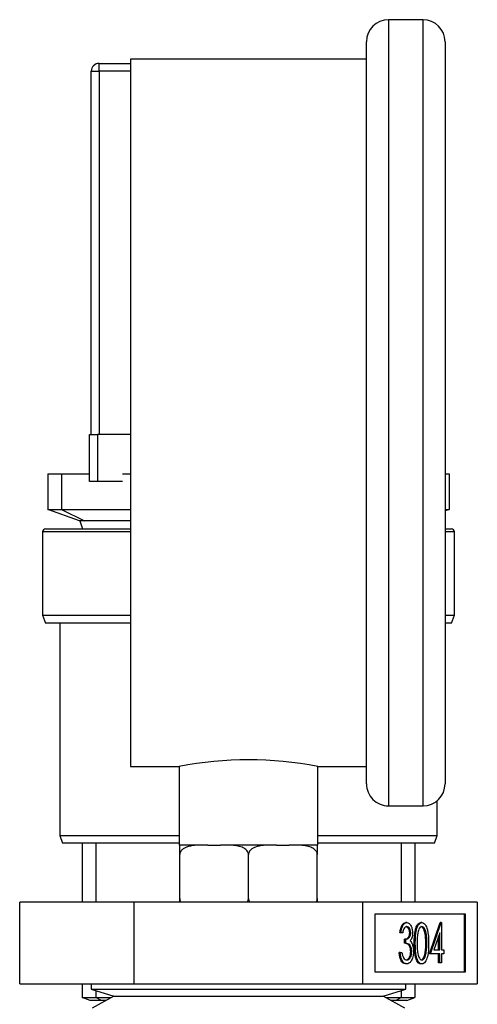
# Model space of a CAD drawing. Extents: x 0.4 to 10.6, y 0.4 to 8.1.
# Drawn here: x 4.5 to 4.6, y 3.4 to 3.6 of the extents above; entities that cross this region are included whole.
import ezdxf

# ---------------------------------------------------------------- set-up
doc = ezdxf.new("R2010")
doc.units = 0
doc.linetypes.add('SLD-SOLID', pattern=[0])
doc.layers.get('0').update_dxf_attribs({"linetype": 'CONTINUOUS'})

msp = doc.modelspace()

# ---------------------------------------------------------------- linework, layer by layer
at = {"color": 7, "linetype": 'SLD-SOLID'}
for p, q in [((4.588199018240629, 3.55444955605831), (4.582699023110375, 3.55444955605831)), ((4.579199010209489, 3.432949535636913), (4.579199010209489, 3.550949543157424)), ((4.591699031141514, 3.550949543157424), (4.591699031141514, 3.432949535636913)), ((4.536699021172989, 3.546254680059549), (4.536699021172989, 3.547504676286153)), ((4.536699021172989, 3.547504676286153), (4.541699064745393, 3.547504676286153)), ((4.579199010209489, 3.548199516259302), (4.541699064745393, 3.548199516259302)), ((4.541699064745393, 3.548199516259302), (4.541699064745393, 3.435699562535034)), ((4.535449024946386, 3.488504643192903), (4.535449024946386, 3.546254680059549)), ((4.535449024946386, 3.546254680059549), (4.536699021172989, 3.546254680059549)), ((4.536699021172989, 3.546254680059549), (4.536699021172989, 3.488504643192903)), ((4.535199049167461, 3.481004665833282), (4.535199049167461, 3.488504643192903)), ((4.535199049167461, 3.488504643192903), (4.536449045394064, 3.488504643192903)), ((4.536449045394064, 3.488504643192903), (4.536449045394064, 3.481004665833282)), ((4.541699064745393, 3.488504643192903), (4.536449045394064, 3.488504643192903)), ((4.528574016367071, 3.482254662059885), (4.528574016367071, 3.476574503677559)), ((4.528574016367071, 3.482254662059885), (4.530739084689351, 3.482254662059885)), ((4.530739084689351, 3.482254662059885), (4.530739084689351, 3.476574503677559)), ((4.530739084689351, 3.482254662059885), (4.535199049167461, 3.482254662059885)), ((4.540433346033749, 3.482254662059885), (4.541699064745393, 3.482254662059885)), ((4.591699031141514, 3.482254662059885), (4.592324058587811, 3.482254662059885)), ((4.592324058587811, 3.482254662059885), (4.592324058587811, 3.476574503677559)), ((4.536449045394064, 3.481004665833282), (4.535199049167461, 3.481004665833282)), ((4.540433346033749, 3.481004665833282), (4.536449045394064, 3.481004665833282)), ((4.528574016367071, 3.476574503677559), (4.530739084689351, 3.476574503677559)), ((4.533574059939475, 3.474754684700264), (4.528574016367071, 3.476574503677559)), ((4.530739084689351, 3.476574503677559), (4.541699064745393, 3.476574503677559)), ((4.530739084689351, 3.476574503677559), (4.534399373072054, 3.474754684700264)), ((4.591699031141514, 3.476574503677559), (4.592324058587811, 3.476574503677559)), ((4.592324058587811, 3.476574503677559), (4.591699031141514, 3.476347055638392)), ((4.534399373072054, 3.474754684700264), (4.533574059939475, 3.474754684700264)), ((4.53362920596909, 3.474754684700264), (4.534084160713414, 3.47350468847366)), ((4.541699064745393, 3.474754684700264), (4.534399373072054, 3.474754684700264)), ((4.52769901314185, 3.473004678249821), (4.52769901314185, 3.459754671315032)), ((4.52819902336569, 3.47350468847366), (4.541699064745393, 3.47350468847366)), ((4.591699031141514, 3.47350468847366), (4.592699051589193, 3.47350468847366)), ((4.593199061813032, 3.459754671315032), (4.593199061813032, 3.473004678249821)), ((4.52769901314185, 3.459754671315032), (4.528154026552163, 3.458504675088428)), ((4.52769901314185, 3.459754671315032), (4.541699064745393, 3.459754671315032)), ((4.541699064745393, 3.458504675088428), (4.528154026552163, 3.458504675088428)), ((4.530449040039971, 3.458504675088428), (4.530449040039971, 3.424754659638154)), ((4.591699031141514, 3.459754671315032), (4.593199061813032, 3.459754671315032)), ((4.592744048402719, 3.458504675088428), (4.591699031141514, 3.458504675088428)), ((4.592744048402719, 3.458504675088428), (4.593199061813032, 3.459754671315032)), ((4.541699064745393, 3.435699562535034), (4.54944901788394, 3.435699562535034)), ((4.54944901788394, 3.435699562535034), (4.54944901788394, 3.42319954160301)), ((4.571449057070943, 3.435699562535034), (4.579199010209489, 3.435699562535034)), ((4.571449057070943, 3.42319954160301), (4.571449057070943, 3.435699562535034)), ((4.590449034914911, 3.424754659638154), (4.590449034914911, 3.430268617273778)), ((4.582699023110375, 3.429449522736028), (4.588199018240629, 3.429449522736028)), ((4.530449040039971, 3.424754659638154), (4.530903994784295, 3.42350466341155)), ((4.530449040039971, 3.424754659638154), (4.54944901788394, 3.424754659638154)), ((4.571449057070943, 3.424754659638154), (4.590449034914911, 3.424754659638154)), ((4.589994080170587, 3.42350466341155), (4.590449034914911, 3.424754659638154)), ((4.54944901788394, 3.42350466341155), (4.530903994784295, 3.42350466341155)), ((4.534011532219091, 3.42350466341155), (4.534011532219091, 3.414134590322101)), ((4.536176600541371, 3.42350466341155), (4.536176600541371, 3.414134590322101)), ((4.54944901788394, 3.42319954160301), (4.549511555828162, 3.42319954160301)), ((4.553197539914026, 3.42319954160301), (4.549511555828162, 3.42319954160301)), ((4.553966240367266, 3.42319954160301), (4.553197539914026, 3.42319954160301)), ((4.553966240367266, 3.42319954160301), (4.555994323605343, 3.42319954160301)), ((4.556763082724571, 3.42319954160301), (4.555994323605343, 3.42319954160301)), ((4.56413499223031, 3.42319954160301), (4.556763082724571, 3.42319954160301)), ((4.56490375134954, 3.42319954160301), (4.56413499223031, 3.42319954160301)), ((4.56490375134954, 3.42319954160301), (4.566931834587615, 3.42319954160301)), ((4.567700535040855, 3.42319954160301), (4.566931834587615, 3.42319954160301)), ((4.57138651912672, 3.42319954160301), (4.567700535040855, 3.42319954160301)), ((4.57138651912672, 3.42319954160301), (4.571449057070943, 3.42319954160301)), ((4.589994080170587, 3.42350466341155), (4.571449057070943, 3.42350466341155)), ((4.584721474413511, 3.42350466341155), (4.584721474413511, 3.414134590322101)), ((4.586886542735791, 3.42350466341155), (4.586886542735791, 3.414134590322101)), ((4.549511555828162, 3.41469954379571), (4.549511555828162, 3.421699569597481)), ((4.560449008144446, 3.41469954379571), (4.560449008144446, 3.421699569597481)), ((4.57138651912672, 3.41469954379571), (4.57138651912672, 3.421699569597481)), ((4.542262492903289, 3.414134590322101), (4.524075977662132, 3.414134590322101)), ((4.524075977662132, 3.401134559166236), (4.524075977662132, 3.414134590322101)), ((4.542262492903289, 3.401134559166236), (4.542262492903289, 3.414134590322101)), ((4.578635582051593, 3.414134590322101), (4.542262492903289, 3.414134590322101)), ((4.578635582051593, 3.401134559166236), (4.578635582051593, 3.414134590322101)), ((4.59682209729275, 3.414134590322101), (4.578635582051593, 3.414134590322101)), ((4.59682209729275, 3.414134590322101), (4.59682209729275, 3.401134559166236)), ((4.594947425615785, 3.412231113644558), (4.580510253728559, 3.412231113644558)), ((4.580510253728559, 3.412231113644558), (4.580510253728559, 3.403038035843778)), ((4.594776942251889, 3.403038035843778), (4.594776942251889, 3.412231113644558)), ((4.594947425615785, 3.403038035843778), (4.594947425615785, 3.412231113644558)), ((4.585610440144104, 3.410884142538217), (4.585439956780209, 3.410884142538217)), ((4.588008647106479, 3.410884142538217), (4.587838163742584, 3.410884142538217)), ((4.589197220042649, 3.405916189261771), (4.590903109669401, 3.410884142538217)), ((4.589367703406545, 3.405916189261771), (4.591073593033295, 3.410884142538217)), ((4.591073593033295, 3.410884142538217), (4.590903109669401, 3.410884142538217)), ((4.591073593033295, 3.410884142538217), (4.591130557708568, 3.410884142538217)), ((4.591130557708568, 3.410884142538217), (4.591130557708568, 3.406557173857062)), ((4.584680232223278, 3.409281563718011), (4.584509748859383, 3.409281563718011)), ((4.58496065565047, 3.409281563718011), (4.584680232223278, 3.409281563718011)), ((4.585270940066038, 3.407598847156896), (4.585270940066038, 3.408239890418177)), ((4.585441423429932, 3.408239890418177), (4.585270940066038, 3.408239890418177)), ((4.585441423429932, 3.407598847156896), (4.585441423429932, 3.408239890418177)), ((4.58624274217303, 3.409262790601546), (4.586072258809135, 3.409262790601546)), ((4.590850075615387, 3.4092715318339), (4.589918577042805, 3.406557173857062)), ((4.590679592251493, 3.406557173857062), (4.590679592251493, 3.408774748239454)), ((4.590850075615387, 3.406557173857062), (4.590850075615387, 3.4092715318339)), ((4.585441423429932, 3.407598847156896), (4.585270940066038, 3.407598847156896)), ((4.58696386450923, 3.40759638318536), (4.586793381145335, 3.40759638318536)), ((4.588806797886173, 3.407598847156896), (4.588636314522278, 3.407598847156896)), ((4.584560025611916, 3.406156543818508), (4.584389542248021, 3.406156543818508)), ((4.584560025611916, 3.406156543818508), (4.584840449039107, 3.406156543818508)), ((4.586402958988859, 3.406276750429871), (4.586232475624963, 3.406276750429871)), ((4.588688527252446, 3.406027595974791), (4.58851804388855, 3.406027595974791)), ((4.589367703406545, 3.405916189261771), (4.589197220042649, 3.405916189261771)), ((4.590850075615387, 3.405916189261771), (4.589367703406545, 3.405916189261771)), ((4.589918577042805, 3.406557173857062), (4.590850075615387, 3.406557173857062)), ((4.590679592251493, 3.404473885923382), (4.590679592251493, 3.405916189261771)), ((4.590850075615387, 3.404473885923382), (4.590850075615387, 3.405916189261771)), ((4.591130557708568, 3.406557173857062), (4.591491118876668, 3.406557173857062)), ((4.591491118876668, 3.405916189261771), (4.591130557708568, 3.405916189261771)), ((4.591130557708568, 3.405916189261771), (4.591130557708568, 3.404473885923382)), ((4.591491118876668, 3.406557173857062), (4.591491118876668, 3.405916189261771)), ((4.585602344237628, 3.404313610441565), (4.585431860873733, 3.404313610441565)), ((4.588008647106479, 3.404313610441565), (4.587838163742584, 3.404313610441565)), ((4.590850075615387, 3.404473885923382), (4.590679592251493, 3.404473885923382)), ((4.591130557708568, 3.404473885923382), (4.590850075615387, 3.404473885923382)), ((4.580510253728559, 3.403038035843778), (4.594947425615785, 3.403038035843778)), ((4.524075977662132, 3.401134559166236), (4.542262492903289, 3.401134559166236)), ((4.534011532219091, 3.401134559166236), (4.534011532219091, 3.398959634957813)), ((4.535449024946386, 3.401134559166236), (4.535449024946386, 3.400282142346761)), ((4.542262492903289, 3.401134559166236), (4.578635582051593, 3.401134559166236)), ((4.578635582051593, 3.401134559166236), (4.59682209729275, 3.401134559166236)), ((4.585449050008497, 3.400282142346761), (4.585449050008497, 3.401134559166236)), ((4.586886542735791, 3.401134559166236), (4.586886542735791, 3.398959634957813)), ((4.534011532219091, 3.398959634957813), (4.536176600541371, 3.398959634957813)), ((4.535261528445695, 3.398504680213489), (4.534011532219091, 3.398959634957813)), ((4.535449024946386, 3.400282142346761), (4.539050940670082, 3.399198757528782)), ((4.535449024946386, 3.400282142346761), (4.560449008144446, 3.400282142346761)), ((4.539050940670082, 3.399198757528782), (4.535597449898435, 3.397288651594489)), ((4.536176600541371, 3.40006331820797), (4.536176600541371, 3.398959634957813)), ((4.536176600541371, 3.398959634957813), (4.538618572331504, 3.398959634957813)), ((4.537091672637046, 3.398504680213489), (4.536176600541371, 3.398959634957813)), ((4.539050940670082, 3.399198757528782), (4.55019026265435, 3.399198757528782)), ((4.55019026265435, 3.399198757528782), (4.581847134284801, 3.399198757528782)), ((4.560449008144446, 3.400282142346761), (4.585449050008497, 3.400282142346761)), ((4.581847134284801, 3.399198757528782), (4.585449050008497, 3.400282142346761)), ((4.585300625056448, 3.397288651594489), (4.581847134284801, 3.399198757528782)), ((4.582279502623378, 3.398959634957813), (4.584721474413511, 3.398959634957813)), ((4.583806402317836, 3.398504680213489), (4.584721474413511, 3.398959634957813)), ((4.584721474413511, 3.40006331820797), (4.584721474413511, 3.398959634957813)), ((4.584721474413511, 3.398959634957813), (4.586886542735791, 3.398959634957813)), ((4.585636546509187, 3.398504680213489), (4.586886542735791, 3.398959634957813)), ((4.537091672637046, 3.398504680213489), (4.535261528445695, 3.398504680213489)), ((4.537796016500406, 3.398504680213489), (4.537091672637046, 3.398504680213489)), ((4.583806402317836, 3.398504680213489), (4.583102058454476, 3.398504680213489)), ((4.585636546509187, 3.398504680213489), (4.583806402317836, 3.398504680213489))]:
    msp.add_line(p, q, dxfattribs=at)
at = {"color": 8, "linetype": 'SLD-SOLID'}
for p, q in [((4.582699023110375, 3.55444955605831), (4.582699023110375, 3.429449522736028)), ((4.588199018240629, 3.429449522736028), (4.588199018240629, 3.55444955605831)), ((4.541699064745393, 3.546254680059549), (4.536699021172989, 3.546254680059549)), ((4.541699064745393, 3.473004678249821), (4.52769901314185, 3.473004678249821)), ((4.593199061813032, 3.473004678249821), (4.591699031141514, 3.473004678249821))]:
    msp.add_line(p, q, dxfattribs=at)
at = {"color": 7, "linetype": 'SLD-SOLID'}
for centre, radius, start, end in [((4.582699036366308, 3.550949544794429), 0.003499999999999837, 90, 180), ((4.588199036366309, 3.550949544794429), 0.003499999999999837, 0, 90), ((4.536699036366431, 3.546254662904739), 0.001250000000000195, 90, 180), ((4.528199036366432, 3.473004662904739), 0.0004999999999997229, 90, 180), ((4.592699036366431, 3.473004662904739), 0.0005000000000006111, 0, 90), ((4.560449037477441, 3.38003494373986), 0.05674108050318974, 78.82166493415977, 101.1783350658394), ((4.582699036366308, 3.432949544794429), 0.003500000000000281, 180, 270.0000000000008), ((4.588199036366309, 3.432949544794429), 0.003500000000000281, 270.0000000000008, 0)]:
    msp.add_arc(centre, radius, start, end, dxfattribs=at)
for points, knots in [([(4.553197539914026, 3.42319954160301), (4.552310675183063, 3.423199599456159), (4.55126342125739, 3.423199667772033), (4.550155473691071, 3.422690825535415), (4.549811731683148, 3.422422898819514), (4.549594506669931, 3.422110971996736), (4.549517520046473, 3.421872405125236), (4.549512685616159, 3.421732309429323), (4.549511555828162, 3.421699569597481)], [0, 0, 0, 0, 0.6219741920385937, 0.7344580199637619, 0.8475704503385922, 0.9133806104898988, 0.97975737778092, 0.9999999999999999, 0.9999999999999999, 0.9999999999999999, 0.9999999999999999]), ([(4.549511555828162, 3.421699569597481), (4.549511555828162, 3.421788959202024), (4.549511555828162, 3.421967319805085), (4.549511555828162, 3.422256313223381), (4.549511555828162, 3.422600068544396), (4.549511555828162, 3.423074057427238), (4.549511555828162, 3.423188808367532), (4.549511555828162, 3.423197021483087), (4.549511555828162, 3.42319954160301)], [0, 0, 0, 0, 0.05502311640020824, 0.1097885629264316, 0.2013886011524048, 0.3611917074981031, 0.8039874766740007, 1, 1, 1, 1]), ([(4.560449008144446, 3.421699569597481), (4.560440736901347, 3.42178895773089), (4.560424233562227, 3.421967310931372), (4.56028083764003, 3.422256338754936), (4.559964123252265, 3.422600037778668), (4.559065119814898, 3.42307409035589), (4.557930602811878, 3.42318880482651), (4.55703721600492, 3.423197020611898), (4.556763082724571, 3.42319954160301)], [0, 0, 0, 0, 0.05502218195381806, 0.1097839486603729, 0.2013897819922579, 0.3611882125726721, 0.803982363016372, 0.9999999999999999, 0.9999999999999999, 0.9999999999999999, 0.9999999999999999]), ([(4.56413499223031, 3.42319954160301), (4.563248178331138, 3.423199611981334), (4.562200989701267, 3.423199695087136), (4.561092955836867, 3.422690810144107), (4.56074926166121, 3.422422905137986), (4.560531997890032, 3.422110979546498), (4.560455088026302, 3.421872394354325), (4.560450159901508, 3.42173230907151), (4.560449008144446, 3.421699569597481)], [0, 0, 0, 0, 0.6219712148176175, 0.7344508074027972, 0.8475695106602587, 0.913380458078971, 0.9797560586942963, 1, 1, 1, 1]), ([(4.57138651912672, 3.421699569597481), (4.571378247884353, 3.421788957730889), (4.571361744546697, 3.42196731093137), (4.571218348611115, 3.422256338754948), (4.570901634333588, 3.42260003777856), (4.570002629596827, 3.423074090357205), (4.56886810886769, 3.423188806319173), (4.567974688703777, 3.423197020890984), (4.567700535040855, 3.42319954160301)], [0, 0, 0, 0, 0.05502160602360075, 0.1097827995257664, 0.2013876739976857, 0.3611844319300591, 0.8039739475424558, 1, 1, 1, 1]), ([(4.57138651912672, 3.42319954160301), (4.57138651912672, 3.423199617176275), (4.57138651912672, 3.423199706415934), (4.57138651912672, 3.422690812366835), (4.57138651912672, 3.422422897117291), (4.57138651912672, 3.422110981875518), (4.57138651912672, 3.421872392793357), (4.57138651912672, 3.421732309011669), (4.57138651912672, 3.421699569597481)], [0, 0, 0, 0, 0.62197792525844, 0.7344541442204378, 0.847569138322836, 0.9133804668185186, 0.9797558808064007, 1, 1, 1, 1]), ([(4.549511555828162, 3.41469954379571), (4.549520592807093, 3.414611022919813), (4.549538623993709, 3.414434400129699), (4.549621916713606, 3.414238203896168), (4.549699030015219, 3.4141563477229), (4.549719526758998, 3.414134590322101)], [0, 0, 0, 0, 0.4245237133210141, 0.8470381924777709, 1, 1, 1, 1]), ([(4.549511555828162, 3.414134590322101), (4.549511555828162, 3.41418666188798), (4.549511555828162, 3.414320300884968), (4.549511555828162, 3.414527038419114), (4.549511555828162, 3.414666868087687), (4.549511555828162, 3.41469954379571)], [0, 0, 0, 0, 0.3285017247157175, 0.84308278918806, 0.9999999999999999, 0.9999999999999999, 0.9999999999999999, 0.9999999999999999]), ([(4.56024391184707, 3.414134590322101), (4.560282787625639, 3.41418666040575), (4.560382553301107, 3.414320286207167), (4.560442691771041, 3.414527033120626), (4.560447811740225, 3.414666868004293), (4.560449008144446, 3.41469954379571)], [0, 0, 0, 0, 0.3285294625774999, 0.8430947225230223, 1, 1, 1, 1]), ([(4.560449008144446, 3.41469954379571), (4.560458068445405, 3.414611024963785), (4.560476145866478, 3.414434409175289), (4.560559440565022, 3.414238185958465), (4.560636541117177, 3.414156346697622), (4.560657037741271, 3.414134590322101)], [0, 0, 0, 0, 0.4245177108078088, 0.847012196094672, 1, 1, 1, 1]), ([(4.571181422829343, 3.414134590322101), (4.571220298735517, 3.414186661136671), (4.571320066536513, 3.41432029122217), (4.571380202085816, 3.414527026611367), (4.571385322632477, 3.414666867765723), (4.57138651912672, 3.41469954379571)], [0, 0, 0, 0, 0.3285254737326019, 0.8430996808025288, 0.9999999999999999, 0.9999999999999999, 0.9999999999999999, 0.9999999999999999]), ([(4.57138651912672, 3.41469954379571), (4.57138651912672, 3.414611020620756), (4.57138651912672, 3.41443438881944), (4.57138651912672, 3.414238220059891), (4.57138651912672, 3.414156348663833), (4.57138651912672, 3.414134590322101)], [0, 0, 0, 0, 0.4245240668685005, 0.8470601136107336, 1, 1, 1, 1]), ([(4.584509748859383, 3.409281563718011), (4.584545764994599, 3.409521933423927), (4.58461768003058, 3.410001890419489), (4.584856450840167, 3.410533131768343), (4.585145374448395, 3.410838256976982), (4.585341738604914, 3.410868843602707), (4.585439956780209, 3.410884142538217)], [0, 0, 0, 0, 0.280295848401969, 0.559679318799612, 0.7797587165671659, 0.9999999999999999, 0.9999999999999999, 0.9999999999999999, 0.9999999999999999]), ([(4.584680232223278, 3.409281563718011), (4.584716218071009, 3.409521935709458), (4.584788074074816, 3.410001906915419), (4.585026946652565, 3.410533123540453), (4.585315868230044, 3.410838266286855), (4.585512222633948, 3.410868846269398), (4.585610440144104, 3.410884142538217)], [0, 0, 0, 0, 0.2802856646280725, 0.559670233021095, 0.779744724335101, 1, 1, 1, 1]), ([(4.585614194767397, 3.410243099276937), (4.585532940942966, 3.41023022971103), (4.585370673368858, 3.410204528603985), (4.585112466100036, 3.409891515010004), (4.585018236220747, 3.409512913689865), (4.58496065565047, 3.409281563718011)], [0, 0, 0, 0, 0.2806209170858118, 0.5604127039925682, 1, 1, 1, 1]), ([(4.586072258809135, 3.409262790601546), (4.586056418853638, 3.409426392928546), (4.586024609143259, 3.40975493821015), (4.585785303569695, 3.410159470535103), (4.585573151144736, 3.410211409783518), (4.585443711403502, 3.410243099276937)], [0, 0, 0, 0, 0.278866103609234, 0.5600173556236888, 0.9999999999999999, 0.9999999999999999, 0.9999999999999999, 0.9999999999999999]), ([(4.585610440144104, 3.410884142538217), (4.585736968848318, 3.41085697842674), (4.585989884485707, 3.410802680640234), (4.586292554145621, 3.410401092908743), (4.586484786586787, 3.40985600162968), (4.586510379343023, 3.409458741118719), (4.586523165600221, 3.409260267964021)], [0, 0, 0, 0, 0.2800871162480713, 0.5598604045681581, 0.7801042600455107, 1, 1, 1, 1]), ([(4.58624274217303, 3.409262790601546), (4.586226902524749, 3.409426392056084), (4.586195093928078, 3.409754930454774), (4.585955797786129, 3.410159460860446), (4.585743636611922, 3.410211406609396), (4.585614194767397, 3.410243099276937)], [0, 0, 0, 0, 0.2788802239619828, 0.5600369658434603, 0.9999999999999999, 0.9999999999999999, 0.9999999999999999, 0.9999999999999999]), ([(4.586793381145336, 3.40759638318536), (4.586805485634696, 3.408342617903982), (4.586820635948245, 3.409276625909595), (4.587111848305499, 3.410215599530912), (4.587314666791735, 3.410588708798494), (4.587564133866441, 3.410839539350405), (4.587746823123845, 3.410869275244074), (4.587838163742584, 3.410884142538217)], [0, 0, 0, 0, 0.4986884354971557, 0.6241722335316516, 0.7494814947256164, 0.874746246152164, 1, 1, 1, 1]), ([(4.58696386450923, 3.40759638318536), (4.586976023826227, 3.408342626213407), (4.586991242827992, 3.409276648573641), (4.587282228951198, 3.410215585778435), (4.587485180535254, 3.41058871626534), (4.58773461023983, 3.410839538090021), (4.587917304157639, 3.410869274823959), (4.588008647106479, 3.410884142538217)], [0, 0, 0, 0, 0.498688928993285, 0.6241754937397312, 0.7494812468154909, 0.8747461222025428, 1, 1, 1, 1]), ([(4.588018033664711, 3.410243099276937), (4.587946454089872, 3.410228626705109), (4.587803232309702, 3.410199668898284), (4.587549983535069, 3.409911911283348), (4.587251027677794, 3.409057662022073), (4.587247021866879, 3.408182991976398), (4.58724434660241, 3.407598847156896)], [0, 0, 0, 0, 0.1254151313706807, 0.2509399981143225, 0.4997433354887776, 1, 1, 1, 1]), ([(4.588636314522278, 3.407598847156896), (4.588624608752239, 3.408178906566787), (4.588607075027885, 3.409047760283198), (4.588315436790629, 3.409909107700998), (4.588062095646159, 3.410197717227389), (4.587919073156659, 3.410227978564477), (4.587847608966805, 3.410243099276937)], [0, 0, 0, 0, 0.5000776178313726, 0.7490513718746555, 0.8746082489075145, 1, 1, 1, 1]), ([(4.588008647106479, 3.410884142538217), (4.588100651276782, 3.41086942067678), (4.588284645382721, 3.410839979231635), (4.588620035572045, 3.410513814455884), (4.589042347322792, 3.409471032411445), (4.589069302390809, 3.408346431703106), (4.589087279979354, 3.40759638318536)], [0, 0, 0, 0, 0.1256283751965968, 0.2512373134698593, 0.5006153392842182, 1, 1, 1, 1]), ([(4.588806797886173, 3.407598847156896), (4.588795042937484, 3.408178913705955), (4.588777435449924, 3.409047783049165), (4.588485945327405, 3.409909077549304), (4.588232571297517, 3.410197732641143), (4.588089518925536, 3.410227982834428), (4.588018033664711, 3.410243099276937)], [0, 0, 0, 0, 0.5000775295733058, 0.7490554926472758, 0.8745995378346403, 1, 1, 1, 1]), ([(4.585270940066038, 3.408239890418177), (4.585447433795784, 3.408272646961866), (4.585712149904468, 3.408321777232907), (4.585971251094172, 3.408687931715439), (4.586059639806485, 3.40899925094034), (4.586068053082499, 3.409174956736742), (4.586072258809135, 3.409262790601546)], [0, 0, 0, 0, 0.4993777727695528, 0.7489973777573755, 0.8745258788323803, 1, 1, 1, 1]), ([(4.585441423429932, 3.408239890418177), (4.585617912342967, 3.408272638433927), (4.585882614414864, 3.408321754650184), (4.586141740697824, 3.408687945376781), (4.586230123402885, 3.408999255152488), (4.586238536479125, 3.409174957205809), (4.58624274217303, 3.409262790601546)], [0, 0, 0, 0, 0.499385398708659, 0.7489895395651468, 0.8745199575710954, 1, 1, 1, 1]), ([(4.586523165600221, 3.409260267964021), (4.586518074773459, 3.409115872991288), (4.586507896581099, 3.408827181217435), (4.586395379963868, 3.408347484508223), (4.586248104702028, 3.408115868960433), (4.58615820448295, 3.407974485484157)], [0, 0, 0, 0, 0.2804937362524988, 0.5607967697292572, 1, 1, 1, 1]), ([(4.586232475624963, 3.406276750429871), (4.586227896188295, 3.40638571008832), (4.586218735306018, 3.406603677204464), (4.586121946165283, 3.406998416434497), (4.585830822457585, 3.407537027246679), (4.585494933601517, 3.407574114712259), (4.585270940066038, 3.407598847156896)], [0, 0, 0, 0, 0.1255570079169079, 0.2511690961287268, 0.5006286198436732, 1, 1, 1, 1]), ([(4.586402958988859, 3.406276750429871), (4.586398385695219, 3.406385711310788), (4.586389236927114, 3.406603685031842), (4.586292324453008, 3.406998396398696), (4.586001381640547, 3.407537035678869), (4.585665447058179, 3.407574118112278), (4.585441423429932, 3.407598847156896)], [0, 0, 0, 0, 0.1255598527920609, 0.2511795802094781, 0.5006365043942352, 1, 1, 1, 1]), ([(4.58615820448295, 3.407974485484157), (4.58623081480891, 3.407898139757364), (4.586360519023772, 3.407761762975951), (4.586455204209958, 3.407539105056132), (4.586496883237171, 3.407441094312604)], [0, 0, 0, 0, 0.5598146986763428, 1, 1, 1, 1]), ([(4.586496883237171, 3.407441094312604), (4.58655660960419, 3.407249672150776), (4.586663365247569, 3.406907521823162), (4.586677301650623, 3.40650703365756), (4.586683441082039, 3.406330605807729)], [0, 0, 0, 0, 0.5594680068344784, 1, 1, 1, 1]), ([(4.587838163742584, 3.404313610441565), (4.587746948862762, 3.404328105210611), (4.587564535231464, 3.404357092185782), (4.587315004079499, 3.404606729923704), (4.587113050950261, 3.404980745615929), (4.586825120200325, 3.40592134314771), (4.586807477070376, 3.406852465673706), (4.586793381145335, 3.40759638318536)], [0, 0, 0, 0, 0.1252884917198901, 0.2505548302983701, 0.3758337069264933, 0.5013242375320656, 1, 1, 1, 1]), ([(4.588008647106479, 3.404313610441565), (4.587917426021887, 3.404328109588562), (4.587734983898177, 3.40435710787533), (4.587485522308604, 3.404606723766906), (4.587283442825848, 3.404980728362476), (4.586995711211381, 3.405921372191061), (4.586978008287655, 3.406852476194577), (4.58696386450923, 3.40759638318536)], [0, 0, 0, 0, 0.1252768878696558, 0.2505537132908594, 0.3758375051532412, 0.5013244046340903, 1, 1, 1, 1]), ([(4.58724434660241, 3.407598847156896), (4.587246652040738, 3.407014532580331), (4.587250103967135, 3.406139639989793), (4.587550517638214, 3.405287710272148), (4.587803563007244, 3.405000565862765), (4.587946561237748, 3.404969953947341), (4.588018033664711, 3.404954653702845)], [0, 0, 0, 0, 0.500297411897251, 0.7490939235280017, 0.8745937892961557, 1, 1, 1, 1]), ([(4.589087279979354, 3.40759638318536), (4.589070127084351, 3.406845987957804), (4.589044407670445, 3.405720829467231), (4.588619022179252, 3.404685080838544), (4.588284341891144, 3.404358492255119), (4.588100547913339, 3.404328571460447), (4.588008647106479, 3.404313610441565)], [0, 0, 0, 0, 0.4993782324426283, 0.7487782938997335, 0.8743839283139397, 1, 1, 1, 1]), ([(4.58851804388855, 3.406027595974791), (4.588557848976033, 3.406315706413015), (4.588628980690767, 3.406830559935508), (4.588634072204067, 3.407363943420021), (4.588636314522278, 3.407598847156896)], [0, 0, 0, 0, 0.5595969059883464, 1, 1, 1, 1]), ([(4.588688527252446, 3.406027595974791), (4.588728332339928, 3.406315706413015), (4.588799464054661, 3.406830559935508), (4.588804555567963, 3.407363943420021), (4.588806797886173, 3.407598847156896)], [0, 0, 0, 0, 0.5595969059883464, 1, 1, 1, 1]), ([(4.585431860873733, 3.404313610441565), (4.585288388456717, 3.40433836204238), (4.585001828505948, 3.40438779884465), (4.584663929953736, 3.404868866035711), (4.584467280427703, 3.405499984401341), (4.584415472539816, 3.405937542327382), (4.584389542248021, 3.406156543818508)], [0, 0, 0, 0, 0.2798788959942712, 0.5590069807525803, 0.7792792152914821, 0.9999999999999999, 0.9999999999999999, 0.9999999999999999, 0.9999999999999999]), ([(4.585602344237628, 3.404313610441565), (4.585458879667948, 3.404338365774874), (4.585172331328861, 3.404387810733021), (4.584834327236905, 3.404868828098541), (4.584637778389371, 3.405500018306526), (4.58458596150872, 3.405937547423967), (4.584560025611916, 3.406156543818508)], [0, 0, 0, 0, 0.2798792921476123, 0.5590156962722195, 0.7792741814981706, 1, 1, 1, 1]), ([(4.584840449039107, 3.406156543818508), (4.58486907392466, 3.405974849492507), (4.58492012790687, 3.405650788148407), (4.585034858589847, 3.405401989605332), (4.585085262211004, 3.405292687131187)], [0, 0, 0, 0, 0.5606788014364465, 1, 1, 1, 1]), ([(4.585085262211004, 3.405292687131187), (4.58517501855748, 3.405180115571819), (4.585335666561469, 3.404978632367251), (4.585524154032223, 3.40496199537059), (4.585607330846689, 3.404954653702845)], [0, 0, 0, 0, 0.558714358395234, 1, 1, 1, 1]), ([(4.585436847482795, 3.404954653702845), (4.585545186263555, 3.404969277447695), (4.585761456613834, 3.40499846997136), (4.58602393885079, 3.405321227463101), (4.586200938033138, 3.405767730910684), (4.586221970301279, 3.4061071935772), (4.586232475624963, 3.406276750429871)], [0, 0, 0, 0, 0.2805947312513958, 0.5601347955665772, 0.7802934843224002, 1, 1, 1, 1]), ([(4.586683441082039, 3.406330605807729), (4.586661141377714, 3.406023646769202), (4.586616534734598, 3.405409629108553), (4.586322664214999, 3.404736311676559), (4.585965546815968, 3.404368635887391), (4.585723451557518, 3.404331958285626), (4.585602344237628, 3.404313610441565)], [0, 0, 0, 0, 0.2793541122128077, 0.5587988524363399, 0.7792906442881062, 1, 1, 1, 1]), ([(4.585607330846689, 3.404954653702845), (4.585715672039178, 3.404969281802138), (4.585931954550255, 3.404998484010223), (4.58619440399325, 3.405321193110743), (4.586371426880248, 3.405767749470956), (4.58639245528254, 3.406107196384039), (4.586402958988859, 3.406276750429871)], [0, 0, 0, 0, 0.2805930771294528, 0.5601505200309066, 0.7802947795048399, 1, 1, 1, 1]), ([(4.587847608966805, 3.404954653702845), (4.587932998463405, 3.404975706553031), (4.588103892183909, 3.405017840539513), (4.588367327433158, 3.405375979135282), (4.588460929694797, 3.405780664939108), (4.588518043888551, 3.406027595974791)], [0, 0, 0, 0, 0.2802116660039564, 0.5607998177705091, 0.9999999999999999, 0.9999999999999999, 0.9999999999999999, 0.9999999999999999]), ([(4.588018033664711, 3.404954653702845), (4.58810344863743, 3.404975707724621), (4.588274396863478, 3.40501784492328), (4.588537803114621, 3.405375979028148), (4.588631410147425, 3.40578066489851), (4.588688527252446, 3.406027595974791)], [0, 0, 0, 0, 0.2802033676937059, 0.5607947543105973, 1, 1, 1, 1])]:
    msp.add_open_spline(points, degree=3, knots=knots, dxfattribs=at)

doc.saveas('drawing.dxf')
